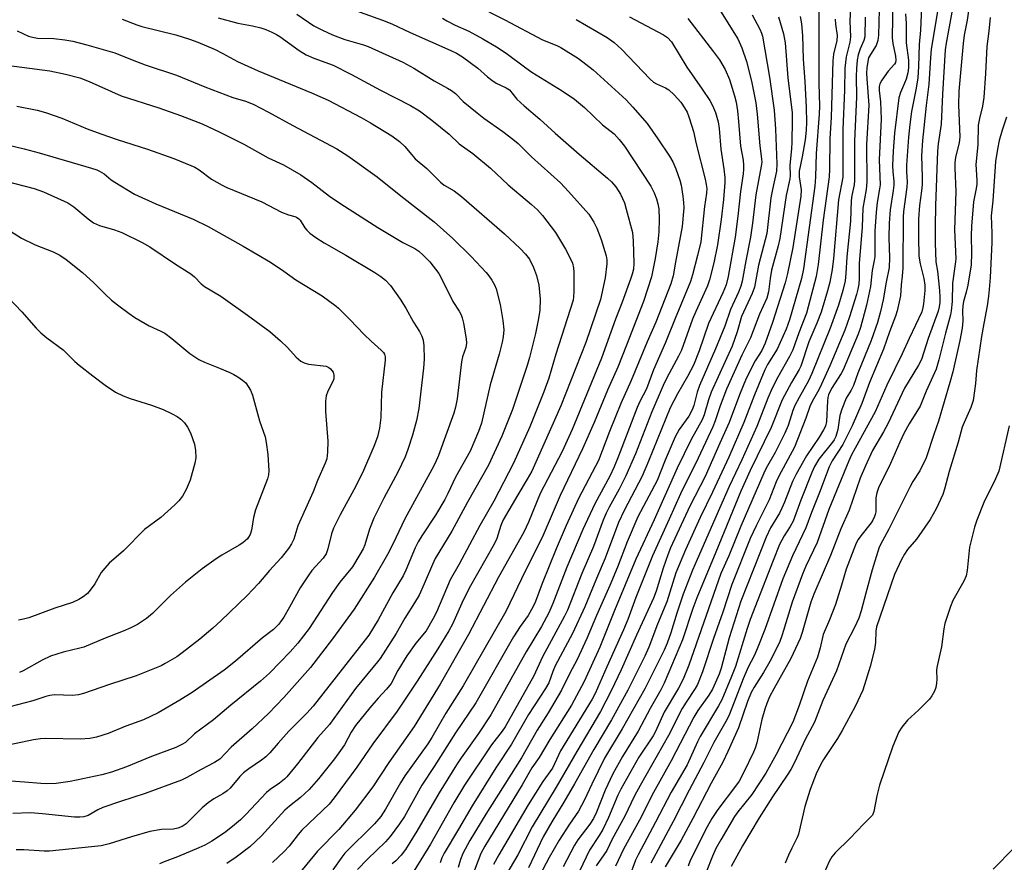
# Model space of a CAD drawing. Units: inches. Extents: x 1309760 to 1315761, y 501449 to 505449.
# Drawn here: x 1309915 to 1310176, y 502207 to 502431 of the extents above; entities that cross this region are included whole.
import ezdxf

# ---------------------------------------------------------------- set-up
doc = ezdxf.new("R2010")
doc.units = ezdxf.units.IN
doc.header["$MEASUREMENT"] = 0
doc.layers.add('Undefined', color=1, linetype='Continuous')

msp = doc.modelspace()

# ---------------------------------------------------------------- linework, layer by layer
at = {"layer": 'Undefined'}
for points, elevation in [([(1310135.34, 502436.11), (1310135.12, 502430.31), (1310135.27, 502426.17), (1310135.07, 502424.78), (1310134.08, 502420.9), (1310133.77, 502417.85), (1310133.69, 502412.04), (1310133.21, 502401.57), (1310133.25, 502390.73), (1310133.19, 502388.98), (1310132.07, 502382.95), (1310130.75, 502367.39), (1310130.38, 502364.44), (1310129.77, 502361.08), (1310129.17, 502358.81), (1310127.45, 502353.2), (1310126.34, 502350.21), (1310124.2, 502345.26), (1310122.09, 502338.82), (1310121.66, 502337.92), (1310119.66, 502334.52), (1310117.14, 502329.88), (1310114.25, 502322.55), (1310108.69, 502311.16), (1310106.17, 502305.68), (1310099.56, 502289.54), (1310094.49, 502277.46), (1310093.44, 502274.61), (1310090.75, 502266.32), (1310085.82, 502254.76), (1310084.95, 502253.07), (1310082.13, 502248.11), (1310078.92, 502242.08), (1310074.81, 502235.32), (1310072.21, 502230.72), (1310070.17, 502226.44), (1310067.89, 502220.58), (1310067.12, 502218.88), (1310066.18, 502217.43), (1310063, 502213.25), (1310062.08, 502211.87), (1310059.08, 502206.11)], 266), ([(1310146.46, 502436.43), (1310146.32, 502425.91), (1310146.48, 502424.42), (1310147.22, 502421.05), (1310147.31, 502419.96), (1310147.16, 502419.36), (1310146.91, 502418.93), (1310145.26, 502417.03), (1310143.61, 502414.7), (1310143.06, 502413.73), (1310142.84, 502412.98), (1310142.85, 502411.95), (1310143.22, 502408.94), (1310143.39, 502404.3), (1310142.9, 502393.59), (1310143.1, 502386.94), (1310143, 502385.86), (1310142.38, 502382.2), (1310142.06, 502379.68), (1310141.74, 502374.67), (1310141.69, 502367.91), (1310141.56, 502366.84), (1310140.99, 502364.22), (1310140.6, 502359.96), (1310139.54, 502355.02), (1310137.89, 502349.12), (1310137.29, 502347.31), (1310133.31, 502337.86), (1310132.75, 502336.86), (1310130.25, 502332.94), (1310129.43, 502331.26), (1310129.25, 502330.52), (1310129.15, 502329.67), (1310128.92, 502324.18), (1310128.64, 502322.95), (1310128.14, 502321.95), (1310126.95, 502320), (1310123.62, 502315.09), (1310120.83, 502310.25), (1310119.91, 502308.28), (1310117.79, 502302.81), (1310117.09, 502301.17), (1310116.41, 502299.9), (1310114.09, 502296), (1310112.88, 502293.53), (1310106.17, 502276.57), (1310103.1, 502266.82), (1310101.01, 502258.76), (1310100.42, 502257.22), (1310098.63, 502253.23), (1310097.73, 502251.61), (1310094.79, 502247.53), (1310093.73, 502245.8), (1310087.69, 502234.16), (1310083.07, 502225.82), (1310079.32, 502218.43), (1310075.06, 502210.82), (1310072.95, 502206.23)], 260), ([(1310167.27, 502438.23), (1310166.2, 502430.58), (1310165.45, 502426.61), (1310165.12, 502424.41), (1310164, 502411.77), (1310163.92, 502408.05), (1310164.27, 502399.68), (1310164.1, 502398.05), (1310163.13, 502394.29), (1310162.9, 502392.77), (1310162.91, 502391.31), (1310163.23, 502385.11), (1310162.81, 502374.97), (1310163.16, 502367.31), (1310163.05, 502365.9), (1310162.35, 502360.87), (1310162.2, 502355.98), (1310161.95, 502353.51), (1310161.75, 502352.43), (1310160.46, 502347.58), (1310158.73, 502340.5), (1310157.95, 502338.08), (1310155.31, 502332.25), (1310153.71, 502328.26), (1310150.86, 502323.56), (1310149.45, 502321.01), (1310148.34, 502318.66), (1310145.9, 502313), (1310142.71, 502306.55), (1310142.29, 502305.29), (1310142.02, 502303.94), (1310141.94, 502302.82), (1310141.94, 502300.23), (1310141.84, 502299.49), (1310141.67, 502298.97), (1310141.19, 502297.98), (1310140.74, 502297.27), (1310138, 502293.84), (1310137.32, 502292.89), (1310136.8, 502291.88), (1310136.16, 502290.33), (1310134.13, 502285.03), (1310132.89, 502280.74), (1310131.29, 502275.66), (1310129.66, 502271.59), (1310127.98, 502267.69), (1310127.2, 502264.12), (1310126.48, 502261.66), (1310123.88, 502255.36), (1310121.65, 502248.86), (1310119.99, 502244.46), (1310115.57, 502235.91), (1310112.78, 502230.9), (1310109.11, 502225.29), (1310105.4, 502220.68), (1310104.47, 502219.41), (1310100.86, 502213.27), (1310099.59, 502210.97), (1310098.63, 502208.89), (1310095.29, 502200.43)], 250), ([(1310003.05, 502433.51), (1310011.19, 502430.59), (1310013.68, 502429.58), (1310018.53, 502427.33), (1310029.31, 502422.57), (1310030.75, 502421.84), (1310032.41, 502420.84), (1310036.41, 502417.83), (1310038.99, 502415.55), (1310040.13, 502414.67), (1310041.35, 502413.9), (1310043.98, 502412.66), (1310044.84, 502412.08), (1310046.83, 502409.67), (1310048.69, 502407.87), (1310052.87, 502404.37), (1310056.93, 502400.63), (1310063.31, 502395.04), (1310070.84, 502388.7), (1310071.9, 502387.68), (1310073.03, 502386.35), (1310074.26, 502384.46), (1310075.3, 502382.19), (1310075.81, 502380.51), (1310077.42, 502374.26), (1310077.59, 502373.13), (1310077.65, 502372), (1310077.83, 502366.15), (1310077.73, 502364.56), (1310077.4, 502363.25), (1310076.94, 502361.88), (1310074.69, 502355.78), (1310072.93, 502351.31), (1310069.24, 502340.97), (1310061.5, 502322.05), (1310058.81, 502316.19), (1310052.97, 502305.12), (1310049.88, 502297.52), (1310048.62, 502294.84), (1310041.92, 502282.9), (1310034, 502267.73), (1310026.49, 502254.54), (1310019.55, 502243.34), (1310012.87, 502233.79), (1310008.62, 502227.3), (1310003.88, 502221.15), (1309999.59, 502215.99), (1309993.9, 502210.22), (1309987.04, 502201.85)], 290), ([(1310126.91, 502434.15), (1310126.88, 502413.77), (1310127.02, 502407.83), (1310126.95, 502405.63), (1310126.14, 502395.19), (1310125.96, 502389.08), (1310125.81, 502386.54), (1310122.79, 502364.64), (1310122.23, 502362.08), (1310119.12, 502351.1), (1310118.24, 502348.66), (1310115.8, 502343.39), (1310113.29, 502339.28), (1310112.57, 502337.89), (1310109.78, 502331.2), (1310106.99, 502323.93), (1310102.96, 502314.69), (1310098.66, 502305.44), (1310095.39, 502298.73), (1310091.5, 502290.16), (1310088.96, 502284.06), (1310086.54, 502276.32), (1310084.1, 502270.44), (1310081.79, 502264.36), (1310080.7, 502261.94), (1310076.19, 502252.94), (1310071.86, 502245.08), (1310067.17, 502237.24), (1310062.12, 502228.11), (1310059.29, 502223.25), (1310056.1, 502218.04), (1310053.73, 502214.01), (1310049.84, 502205.86)], 270), ([(1310142.87, 502433.28), (1310142.65, 502426.63), (1310142.51, 502425.17), (1310142.03, 502423.83), (1310140.53, 502421.44), (1310140.07, 502420.57), (1310139.82, 502419.66), (1310139.62, 502417.94), (1310139.54, 502416.49), (1310139.56, 502415.06), (1310140.12, 502408.02), (1310139.51, 502397.64), (1310139.58, 502387.75), (1310139.38, 502385.72), (1310138.52, 502380.7), (1310138.34, 502375.67), (1310137.52, 502366.04), (1310137.55, 502362.07), (1310137.48, 502360.59), (1310137.23, 502359.26), (1310136.84, 502357.86), (1310135, 502351.96), (1310133.76, 502348.37), (1310129.76, 502338.94), (1310127.59, 502334.06), (1310126.86, 502332.56), (1310125.12, 502329.48), (1310124.48, 502328.16), (1310123.45, 502325.08), (1310120.38, 502317.39), (1310116.23, 502309.65), (1310115.55, 502308.14), (1310113.74, 502303.42), (1310110.26, 502296.54), (1310108.68, 502293.16), (1310103.82, 502280.94), (1310101.41, 502273.59), (1310098.95, 502266.63), (1310096.02, 502257.78), (1310094.69, 502254.47), (1310094.08, 502253.35), (1310091.68, 502249.72), (1310090.66, 502248.04), (1310087, 502240.92), (1310079.46, 502227.63), (1310078.03, 502224.89), (1310075.46, 502219.55), (1310072.07, 502213.41), (1310070.62, 502210.44), (1310069.89, 502209.28), (1310067.8, 502206.38)], 262), ([(1310154.12, 502434.04), (1310153.79, 502427.93), (1310153.49, 502424.17), (1310153.33, 502418.26), (1310153.15, 502415.29), (1310152.71, 502412.55), (1310151.44, 502406.36), (1310150.96, 502402.91), (1310150.64, 502399.53), (1310150.14, 502392.16), (1310150.12, 502390.4), (1310150.26, 502387.7), (1310150.24, 502386.31), (1310149.33, 502379.83), (1310149.2, 502378.32), (1310149.1, 502364.93), (1310149.01, 502362.69), (1310148.71, 502360.4), (1310148.49, 502357.52), (1310147.63, 502353.48), (1310147.2, 502352.08), (1310145.57, 502347.97), (1310144.02, 502343.34), (1310140.32, 502334.54), (1310138.24, 502328.91), (1310135.68, 502323), (1310133.2, 502318.04), (1310130.41, 502313.74), (1310129.59, 502312.11), (1310127.03, 502305.34), (1310124.88, 502300), (1310123.46, 502296.02), (1310119.88, 502288.56), (1310117.34, 502282.43), (1310112.52, 502269.05), (1310110.51, 502263.9), (1310109.7, 502262.07), (1310108.15, 502259.06), (1310106.76, 502255.91), (1310104.44, 502249.76), (1310102.97, 502246.16), (1310102.21, 502244.66), (1310099, 502239.02), (1310096.4, 502233.76), (1310092.47, 502226.41), (1310088.28, 502218.16), (1310082.35, 502207.06)], 256), ([(1309942.17, 502430.86), (1309945.99, 502429.38), (1309947.37, 502428.92), (1309956.37, 502426.69), (1309960, 502425.52), (1309962.22, 502424.72), (1309966.81, 502422.78), (1309968.81, 502421.77), (1309972.74, 502419.59), (1309978.16, 502417.15), (1309992.3, 502411.29), (1309996.73, 502409.34), (1310005.53, 502404.74), (1310007.99, 502403.36), (1310013.63, 502399.89), (1310015.64, 502398.41), (1310017.08, 502397.09), (1310018.9, 502394.86), (1310019.84, 502393.83), (1310022.95, 502391.25), (1310026.52, 502387.6), (1310027.54, 502386.86), (1310030.14, 502385.36), (1310032.12, 502383.84), (1310043.54, 502373.9), (1310047.64, 502370.04), (1310049.11, 502368.56), (1310050.14, 502367.2), (1310051.25, 502364.97), (1310052.01, 502362.9), (1310052.58, 502360.29), (1310052.96, 502356.59), (1310052.86, 502353.69), (1310052.5, 502351.45), (1310051.72, 502347.54), (1310050.13, 502341.16), (1310049.49, 502338.98), (1310045.68, 502327.32), (1310042.82, 502320.27), (1310039.3, 502312.55), (1310033.69, 502302.78), (1310029.54, 502295.07), (1310025.16, 502287.83), (1310024.42, 502286.28), (1310022.24, 502281.09), (1310020.86, 502278.15), (1310019.66, 502276.09), (1310017.09, 502272.04), (1310014.78, 502267.96), (1310010.54, 502261.37), (1310009.86, 502260.44), (1310005.65, 502255.45), (1310004.01, 502253.37), (1309997.08, 502243.85), (1309994.05, 502240.37), (1309988.66, 502233.39), (1309985.79, 502229.97), (1309985.17, 502229.36), (1309983.86, 502228.28), (1309981.35, 502226.56), (1309980.4, 502225.79), (1309974.92, 502219.96), (1309973.47, 502218.53), (1309971.91, 502217.2), (1309969.59, 502215.41), (1309967.45, 502213.87), (1309965.94, 502212.89), (1309964.02, 502211.84), (1309962.48, 502211.11), (1309956.79, 502208.72), (1309953.23, 502207.38), (1309952.05, 502206.85)], 296), ([(1309967.55, 502431.24), (1309972.76, 502429.74), (1309976.67, 502429.05), (1309978.91, 502428.52), (1309980.26, 502428.07), (1309981.79, 502427.42), (1309983.03, 502426.8), (1309983.95, 502426.22), (1309989.09, 502422.57), (1309990.94, 502421.39), (1309992.95, 502420.46), (1309998.05, 502418.61), (1310002.94, 502416.2), (1310010.64, 502412.05), (1310018.6, 502407.99), (1310020.96, 502406.5), (1310024.21, 502404.09), (1310028.8, 502400.36), (1310031.52, 502397.83), (1310035.09, 502395.2), (1310039.83, 502391.38), (1310044.52, 502386.9), (1310050.67, 502381.72), (1310052.26, 502380.25), (1310053.57, 502378.76), (1310057.02, 502374.24), (1310059.67, 502369.9), (1310060.87, 502367.64), (1310061.54, 502366.12), (1310061.83, 502364.9), (1310061.91, 502363.75), (1310061.91, 502358.62), (1310061.85, 502357.24), (1310061.72, 502356.35), (1310057.16, 502342.03), (1310055.24, 502335.65), (1310053.92, 502332.01), (1310050.21, 502322.75), (1310045.87, 502313.11), (1310040.66, 502303.03), (1310036.99, 502296.57), (1310031.46, 502286.36), (1310029.09, 502282.19), (1310025.45, 502273.66), (1310024.63, 502271.96), (1310022.71, 502268.64), (1310020.02, 502265.38), (1310017.65, 502262), (1310015.25, 502258.11), (1310013.45, 502254.73), (1310012.24, 502253.17), (1310010.05, 502250.86), (1310007.77, 502248.25), (1310004.02, 502243.57), (1310002.86, 502241.82), (1310001.12, 502238.48), (1310000.06, 502236.91), (1309998.43, 502234.77), (1309994.18, 502229.41), (1309991.72, 502226.59), (1309989.42, 502224.47), (1309986.52, 502222.18), (1309985.3, 502221.08), (1309979.11, 502214.29), (1309975.98, 502211.43), (1309972.34, 502208.66), (1309969.9, 502206.99)], 294), ([(1309988.45, 502432.17), (1309993, 502429.08), (1309995.28, 502427.9), (1309997.93, 502426.73), (1310001.2, 502425.42), (1310006.17, 502424), (1310007.4, 502423.56), (1310016.53, 502419.4), (1310019.44, 502417.88), (1310024.9, 502414.53), (1310028.44, 502412.58), (1310029.44, 502411.96), (1310030.51, 502411.11), (1310032.56, 502409.03), (1310036.23, 502405.97), (1310038.06, 502404.59), (1310043.11, 502401.03), (1310045.73, 502399.04), (1310047.11, 502397.9), (1310050.71, 502394.38), (1310058.38, 502387.42), (1310060.5, 502385.16), (1310065.84, 502379.15), (1310067.21, 502377), (1310067.98, 502375.45), (1310069.13, 502372.39), (1310070.45, 502368.12), (1310070.64, 502367.04), (1310070.68, 502366.01), (1310070.21, 502362.27), (1310068.96, 502356.54), (1310065.11, 502345.11), (1310058.41, 502328.34), (1310056.8, 502324.49), (1310050.72, 502311.04), (1310049.54, 502308.84), (1310047.01, 502304.69), (1310043.18, 502298.06), (1310042.56, 502296.6), (1310041.44, 502293.13), (1310040.77, 502291.64), (1310034.13, 502280.02), (1310032.16, 502275.98), (1310029.73, 502270.41), (1310028.77, 502268.63), (1310025.86, 502263.91), (1310020.33, 502255.31), (1310015.04, 502247.36), (1310008.56, 502238.67), (1310004.32, 502232.49), (1309998.37, 502224.41), (1309996.99, 502222.72), (1309989.79, 502215.78), (1309988.82, 502214.65), (1309986.45, 502211.6), (1309985.13, 502210.12), (1309982.02, 502207.21)], 292), ([(1310027.06, 502431.09), (1310028.2, 502430.4), (1310030.42, 502429.27), (1310034.08, 502427.65), (1310037.81, 502425.67), (1310041.37, 502423.55), (1310043.98, 502421.87), (1310049.14, 502417.92), (1310050.78, 502416.77), (1310058.83, 502411.82), (1310062.12, 502409.67), (1310064.72, 502407.46), (1310069.49, 502402.82), (1310072.57, 502400.44), (1310073.93, 502398.96), (1310075.38, 502397.2), (1310082.32, 502386.55), (1310083.19, 502384.79), (1310083.84, 502383.25), (1310084.2, 502381.92), (1310084.43, 502380.57), (1310084.55, 502377.79), (1310084.42, 502374.42), (1310084.15, 502371.81), (1310083.48, 502367.39), (1310082.49, 502362.57), (1310080.34, 502356.02), (1310075.87, 502344.39), (1310073.55, 502338.6), (1310070.82, 502332.44), (1310067.28, 502323.93), (1310064.2, 502316.89), (1310058.32, 502304.51), (1310053.52, 502293.44), (1310049.06, 502284.64), (1310043.91, 502273.79), (1310032.53, 502254.07), (1310027.98, 502246.85), (1310024.22, 502240.36), (1310023.15, 502238.73), (1310017.11, 502230.23), (1310015.94, 502228.34), (1310011.98, 502221.37), (1310010.75, 502219.48), (1310009, 502217.5), (1310001.21, 502209.75), (1310000.36, 502208.68), (1309998, 502205.32)], 288), ([(1310039.37, 502432.79), (1310043.62, 502430.63), (1310053.6, 502425.33), (1310057.37, 502423.82), (1310058.41, 502423.3), (1310063.14, 502420.45), (1310066.99, 502417.37), (1310075.81, 502409.43), (1310077.57, 502407.53), (1310081.34, 502403.22), (1310084.19, 502399.09), (1310087.25, 502394.48), (1310088.15, 502392.99), (1310088.92, 502391.15), (1310089.99, 502388.2), (1310090.32, 502386.79), (1310090.8, 502383.92), (1310090.98, 502382.24), (1310091.03, 502380.78), (1310090.63, 502375.85), (1310088.85, 502366.44), (1310088.23, 502362.79), (1310087.65, 502360.66), (1310083.66, 502350.51), (1310081.36, 502345.31), (1310077.08, 502335), (1310074.35, 502328.96), (1310071.34, 502321.51), (1310068.42, 502313.8), (1310067.69, 502312.29), (1310063.12, 502303.74), (1310059.86, 502296.58), (1310057.24, 502290.45), (1310053.47, 502281.24), (1310051.73, 502276.45), (1310051.13, 502275.1), (1310049.83, 502272.77), (1310047.67, 502269.84), (1310045.86, 502267.12), (1310035.91, 502249.56), (1310030.48, 502241.66), (1310024.87, 502232.68), (1310021.58, 502227.77), (1310016.98, 502219.47), (1310015.7, 502217.47), (1310013.21, 502214.16), (1310011.98, 502212.72), (1310007.15, 502208.11), (1310004.53, 502205.39)], 286), ([(1310062.51, 502430.72), (1310070.74, 502425.94), (1310072.63, 502424.63), (1310074.55, 502422.87), (1310082.16, 502414.93), (1310083.06, 502414.18), (1310083.78, 502413.7), (1310086.24, 502412.66), (1310087.12, 502412.14), (1310088.55, 502410.79), (1310090.27, 502408.81), (1310091.28, 502407.37), (1310091.92, 502406.18), (1310092.43, 502404.94), (1310093.14, 502402.73), (1310093.6, 502401.05), (1310094.32, 502397.77), (1310096.7, 502388.45), (1310097, 502387.05), (1310097.13, 502385.94), (1310097.08, 502384.71), (1310096.55, 502381.2), (1310095.54, 502371.83), (1310094.73, 502368.16), (1310093.37, 502363.09), (1310092.8, 502361.33), (1310088.74, 502351.46), (1310086.24, 502345.09), (1310083.03, 502337.87), (1310081.19, 502332.86), (1310079.42, 502329.45), (1310078.71, 502327.86), (1310073.78, 502314.98), (1310072.62, 502312.13), (1310071.47, 502309.67), (1310067.49, 502302.3), (1310064.33, 502295.5), (1310060.03, 502285.59), (1310056.37, 502275.95), (1310055.31, 502273.47), (1310053.35, 502269.86), (1310049.29, 502263.07), (1310039.91, 502246.4), (1310036.64, 502241.48), (1310032.03, 502235.02), (1310030.8, 502233.18), (1310026.19, 502225.74), (1310020.27, 502215.51), (1310017.24, 502210.72), (1310016.08, 502209.19), (1310014.68, 502207.7), (1310013.7, 502206.91)], 284), ([(1310076.69, 502431.49), (1310085.66, 502426.7), (1310086.74, 502425.94), (1310087.81, 502424.8), (1310091.83, 502418.1), (1310095.97, 502412.31), (1310097.98, 502409.26), (1310098.65, 502407.97), (1310099.48, 502406.09), (1310100.17, 502403.64), (1310100.43, 502401.83), (1310100.84, 502396.37), (1310101.68, 502391.16), (1310101.9, 502388.89), (1310101.94, 502387.56), (1310101.57, 502383.06), (1310100.98, 502377.69), (1310099.99, 502371.01), (1310099.03, 502366.21), (1310097.9, 502361.76), (1310097.39, 502360.13), (1310094.24, 502353.34), (1310093.36, 502351.3), (1310090.42, 502343.08), (1310089.64, 502341.48), (1310086.55, 502335.72), (1310085.58, 502333.73), (1310082.62, 502326.73), (1310078.21, 502315.61), (1310075.73, 502309.79), (1310073.92, 502306.23), (1310071.25, 502301.5), (1310070.47, 502299.88), (1310069.72, 502298.04), (1310067.14, 502291.06), (1310064.02, 502283.84), (1310060.2, 502274.16), (1310059.43, 502272.59), (1310053.61, 502261.74), (1310051.29, 502256.72), (1310043.66, 502243.23), (1310042.89, 502242.09), (1310040.06, 502238.44), (1310032.91, 502227.72), (1310030.07, 502223.08), (1310023.85, 502212.08), (1310019.49, 502204.93)], 282), ([(1310092.12, 502431.05), (1310098.96, 502422.2), (1310100.52, 502420.05), (1310102, 502417.52), (1310103.14, 502414.82), (1310104.54, 502410.52), (1310104.93, 502408.8), (1310105.26, 502406.55), (1310105.58, 502403.67), (1310106.07, 502397.21), (1310106.76, 502393.43), (1310106.89, 502392.11), (1310106.9, 502391.03), (1310106.8, 502389.88), (1310106.07, 502385.17), (1310105.37, 502378.57), (1310104.67, 502373.03), (1310102.82, 502362.6), (1310102.28, 502360.38), (1310101.44, 502358.29), (1310097.61, 502350.14), (1310095.18, 502342.92), (1310093.62, 502339.13), (1310092.05, 502336.06), (1310089.4, 502331.48), (1310087.46, 502327.76), (1310081.7, 502313.68), (1310080, 502309.71), (1310075.22, 502300.54), (1310073.77, 502297.39), (1310070.24, 502287.95), (1310067.9, 502282.52), (1310064.83, 502275.02), (1310061.54, 502268), (1310056.97, 502259.41), (1310056.35, 502257.92), (1310055.29, 502254.88), (1310054.43, 502253.42), (1310049.89, 502246.48), (1310045.34, 502238.6), (1310041.19, 502232.34), (1310034.93, 502222.28), (1310031.33, 502216.1), (1310027.5, 502209.76), (1310026.89, 502208.48), (1310026.46, 502207.14)], 280), ([(1310100.75, 502432.93), (1310105.36, 502425.61), (1310106.47, 502423.27), (1310107.68, 502419.64), (1310109, 502414.44), (1310110.12, 502408.62), (1310110.49, 502405.62), (1310111.19, 502397.28), (1310111.7, 502393.79), (1310111.73, 502392.94), (1310111.62, 502391.83), (1310110.16, 502384.31), (1310109.28, 502376.79), (1310108.73, 502373.01), (1310107.47, 502366.74), (1310106.51, 502361.36), (1310106.19, 502360.03), (1310105.6, 502358.46), (1310103.46, 502353.86), (1310101.95, 502349.47), (1310099.5, 502343.41), (1310095.23, 502333.69), (1310094.62, 502331.95), (1310093.71, 502328.43), (1310093.27, 502327.27), (1310092.38, 502325.6), (1310089.87, 502322.08), (1310088.74, 502320.08), (1310086.09, 502313.94), (1310083.97, 502308.56), (1310078.88, 502298.88), (1310076.08, 502292.31), (1310073.47, 502285.55), (1310071.48, 502280.72), (1310067.95, 502272.77), (1310065.36, 502266.65), (1310062.79, 502261.03), (1310060.75, 502257.3), (1310058.61, 502252.94), (1310057.75, 502251.42), (1310055.06, 502246.92), (1310052.16, 502242.31), (1310048.03, 502234.98), (1310038.53, 502220.1), (1310034.33, 502213.06), (1310032.5, 502209.65), (1310031.87, 502208.08), (1310031.19, 502205.95)], 278), ([(1310109.19, 502431.99), (1310111.23, 502428.2), (1310111.69, 502427.15), (1310111.95, 502426.31), (1310113.82, 502415.46), (1310115.04, 502406.69), (1310115.4, 502401.7), (1310115.77, 502392.53), (1310115.6, 502390.53), (1310114.56, 502385.69), (1310114.17, 502383.49), (1310113.06, 502374), (1310110.86, 502365.65), (1310109.77, 502359.81), (1310109.21, 502358.15), (1310106.38, 502352.01), (1310105.21, 502347.93), (1310103.9, 502344.11), (1310098.33, 502331.97), (1310097.58, 502329.91), (1310096.46, 502325.97), (1310095.93, 502324.58), (1310093.02, 502319.37), (1310089.3, 502311.78), (1310083.24, 502298.06), (1310078.3, 502287.69), (1310072.7, 502274.07), (1310068.8, 502264.33), (1310064.64, 502255.22), (1310061.25, 502248.93), (1310055.54, 502239.88), (1310052.73, 502235.06), (1310050.74, 502232.36), (1310048.22, 502227.88), (1310038.32, 502211.58), (1310037.23, 502209.62), (1310034.87, 502203.35)], 276), ([(1310116.21, 502431.44), (1310117.47, 502427), (1310117.92, 502424.57), (1310118.67, 502415.28), (1310119.77, 502405.99), (1310119.82, 502403.99), (1310119.71, 502398.21), (1310119.62, 502396.5), (1310119.18, 502392.16), (1310119.26, 502389.38), (1310119.22, 502388.47), (1310118.25, 502384.09), (1310116.55, 502372.7), (1310116.1, 502370.73), (1310114.36, 502364.28), (1310113.96, 502362.05), (1310113.55, 502358.58), (1310113.11, 502356.89), (1310111.12, 502352.63), (1310108.71, 502346.39), (1310106.43, 502341.74), (1310102.36, 502332.72), (1310100.67, 502328.34), (1310099.39, 502324.38), (1310098.74, 502322.76), (1310094.83, 502314.48), (1310090.19, 502305.03), (1310087.21, 502298.3), (1310082.73, 502288.58), (1310080.86, 502283.69), (1310078.32, 502277.54), (1310076.18, 502271.66), (1310075.11, 502268.97), (1310070.64, 502259.16), (1310067.56, 502252.07), (1310066.72, 502250.52), (1310058.38, 502236.81), (1310056.21, 502232.25), (1310053.68, 502228.75), (1310049.82, 502222.5), (1310042.01, 502209.24), (1310040.63, 502206.75)], 274), ([(1310121.92, 502431.56), (1310122.25, 502429.61), (1310122.5, 502426.5), (1310122.73, 502420.22), (1310123.18, 502414.32), (1310123.54, 502407.4), (1310123.64, 502403.51), (1310123.54, 502401.39), (1310123.23, 502398.87), (1310122.47, 502394.3), (1310121.66, 502390.56), (1310121.67, 502389.02), (1310122.15, 502385.57), (1310122.09, 502383.91), (1310119.93, 502370.27), (1310118.54, 502363.38), (1310117.93, 502360.91), (1310114.6, 502350.46), (1310112.61, 502344.96), (1310111.73, 502343), (1310109.96, 502340.26), (1310107.59, 502335.55), (1310105.8, 502331.22), (1310103.08, 502323.89), (1310100.66, 502318.39), (1310096.74, 502309.63), (1310092.64, 502301.74), (1310087.55, 502290.69), (1310086.82, 502288.86), (1310085.55, 502285.28), (1310083.76, 502279.22), (1310083.06, 502277.33), (1310078.5, 502267.54), (1310074.47, 502258.36), (1310071.81, 502252.73), (1310068.97, 502247.32), (1310062.66, 502236.68), (1310057.25, 502227.26), (1310050.86, 502216.67), (1310047.01, 502209.31), (1310043.01, 502202.35)], 272), ([(1310131.19, 502430.88), (1310131.31, 502429.48), (1310131.74, 502426.51), (1310131.62, 502425.19), (1310130.79, 502421.57), (1310130.61, 502419.84), (1310130.12, 502404.82), (1310129.81, 502399.09), (1310129.71, 502391.04), (1310129.61, 502389.04), (1310128.04, 502377.59), (1310126.69, 502365.78), (1310126.15, 502362.64), (1310123.58, 502352.91), (1310121.55, 502347.67), (1310119.97, 502343.19), (1310119.11, 502341.44), (1310115.96, 502335.89), (1310114.53, 502333.05), (1310113.37, 502330.39), (1310110.42, 502322.86), (1310106.41, 502314.03), (1310103.06, 502306.97), (1310100.57, 502301.11), (1310094.58, 502287.58), (1310093.39, 502284.73), (1310090.91, 502278.36), (1310089.18, 502273.37), (1310087.61, 502268.14), (1310086.64, 502265.42), (1310085.82, 502263.58), (1310081.83, 502255.43), (1310080.71, 502253.3), (1310074.74, 502242.68), (1310070.05, 502234.89), (1310066.65, 502227.99), (1310064.74, 502223.82), (1310063.96, 502222.32), (1310063.1, 502220.86), (1310060.72, 502217.38), (1310058.02, 502213.21), (1310055.32, 502208.59), (1310051.21, 502200.72)], 268), ([(1310139.18, 502431.38), (1310139.05, 502426.12), (1310138.8, 502425.19), (1310137.79, 502422.94), (1310137.32, 502421.37), (1310137.06, 502420.01), (1310136.87, 502417.76), (1310136.78, 502415.66), (1310136.86, 502410.25), (1310136.36, 502398.53), (1310136.36, 502388.08), (1310136.23, 502386.95), (1310135.65, 502384.05), (1310135.47, 502382.74), (1310135.23, 502377.3), (1310134.27, 502367.81), (1310134.06, 502363.42), (1310133.82, 502361.43), (1310133.2, 502358.87), (1310132.05, 502354.98), (1310129.84, 502348.89), (1310125.02, 502336.9), (1310124.09, 502334.96), (1310121.62, 502330.57), (1310120.53, 502328.45), (1310119.99, 502327.09), (1310118.71, 502323.1), (1310117.88, 502321.11), (1310115.28, 502315.98), (1310112.94, 502311.76), (1310112.3, 502310.46), (1310106.22, 502296.44), (1310103.01, 502288.57), (1310100.86, 502283.89), (1310092.37, 502259.58), (1310090.87, 502255.84), (1310089.62, 502253.47), (1310085.89, 502247.11), (1310083.56, 502242.01), (1310082.93, 502240.81), (1310079.18, 502235.13), (1310074.34, 502226.73), (1310073.55, 502225.11), (1310071.13, 502219.21), (1310069.55, 502216.01), (1310068.6, 502214.37), (1310066.06, 502210.56), (1310063.44, 502204.97)], 264), ([(1310149.81, 502432.26), (1310149.99, 502429.67), (1310150.06, 502424.56), (1310150.63, 502419.96), (1310150.65, 502417.97), (1310150.46, 502416.58), (1310149.99, 502414.96), (1310149.61, 502413.9), (1310148.49, 502411.42), (1310148.08, 502410.01), (1310146.95, 502400.59), (1310146.56, 502395.81), (1310146.4, 502392.08), (1310146.46, 502390.4), (1310146.74, 502387.91), (1310146.76, 502386.8), (1310146.6, 502385.44), (1310145.76, 502380.33), (1310145.49, 502376.74), (1310145.47, 502372.96), (1310145.64, 502367.58), (1310145.49, 502365.03), (1310144.7, 502361.13), (1310143.9, 502356.46), (1310143.19, 502353.35), (1310142.39, 502350.45), (1310140.75, 502345.68), (1310137.25, 502336.95), (1310136.07, 502333.74), (1310135.45, 502332.47), (1310134.15, 502330.34), (1310132.97, 502327.4), (1310132.47, 502325.75), (1310131.89, 502322.01), (1310131.42, 502320.23), (1310130.97, 502319.33), (1310130.51, 502318.65), (1310126.86, 502314.17), (1310125.7, 502312.21), (1310124.97, 502310.62), (1310122.06, 502303.35), (1310120.06, 502297.71), (1310119.29, 502296.29), (1310117.66, 502293.83), (1310116.48, 502291.53), (1310114.75, 502287.29), (1310108.66, 502271.67), (1310107.86, 502269.31), (1310104.75, 502259.24), (1310103.73, 502256.55), (1310101.11, 502250.36), (1310100.26, 502248.74), (1310095.39, 502240.69), (1310094.66, 502239.2), (1310091.94, 502233.1), (1310087.68, 502225.86), (1310083.54, 502217.9), (1310078.92, 502209.26), (1310078.26, 502207.85), (1310076.54, 502203.23)], 258), ([(1310158.31, 502432.84), (1310156.7, 502422.9), (1310156.48, 502420.58), (1310156.04, 502413.63), (1310155.33, 502407.96), (1310154.35, 502398.65), (1310154.12, 502394.63), (1310154.29, 502389.08), (1310154.28, 502387.03), (1310154.12, 502385.37), (1310153.53, 502381.46), (1310153.27, 502377.93), (1310153.26, 502373.05), (1310153.42, 502368.02), (1310153.77, 502366.01), (1310154.75, 502362.05), (1310154.97, 502360.32), (1310154.94, 502358.87), (1310154.62, 502355.41), (1310154.45, 502354.36), (1310154.14, 502353.29), (1310150.81, 502346.22), (1310148.99, 502342.08), (1310146.99, 502338.16), (1310144.9, 502333.78), (1310141.83, 502326.69), (1310136.46, 502317.07), (1310135.54, 502315.3), (1310134.82, 502313.72), (1310129.49, 502300.8), (1310126.43, 502292.12), (1310123.42, 502285.83), (1310122.51, 502283.69), (1310119.83, 502276.24), (1310117.18, 502267.58), (1310116.4, 502265.54), (1310113.91, 502260.56), (1310112.18, 502257.61), (1310109.73, 502253.76), (1310108.96, 502252.29), (1310107.99, 502249.89), (1310105.6, 502242.93), (1310102.77, 502236.67), (1310101.41, 502233.85), (1310098.28, 502228.28), (1310093.48, 502218.9), (1310090.35, 502213.14), (1310086.12, 502206.08)], 254), ([(1310162.15, 502432.68), (1310160.63, 502424.49), (1310160.38, 502422.74), (1310159.66, 502410.97), (1310159.33, 502403.01), (1310158.51, 502397.83), (1310158.33, 502395.85), (1310157.77, 502381.44), (1310157.68, 502375.85), (1310157.72, 502371.52), (1310157.91, 502366.54), (1310158.3, 502364), (1310158.89, 502358.92), (1310158.99, 502357.15), (1310158.97, 502355.68), (1310158.79, 502354.58), (1310158.47, 502353.43), (1310155.89, 502346.22), (1310154.05, 502340.62), (1310153.31, 502339.11), (1310149.6, 502333.04), (1310145.25, 502323.72), (1310144, 502321.41), (1310141.14, 502316.51), (1310139.2, 502312.38), (1310137.87, 502309.11), (1310134.94, 502300.65), (1310132.72, 502295.69), (1310129.98, 502288.66), (1310125.52, 502278.43), (1310124.78, 502276.26), (1310122.46, 502268.21), (1310121.92, 502266.67), (1310119.45, 502261.32), (1310114.9, 502253.32), (1310113.82, 502251.18), (1310113.05, 502249.44), (1310112.52, 502247.9), (1310111.78, 502245.15), (1310110.47, 502238.94), (1310110.02, 502237.57), (1310109.57, 502236.52), (1310107, 502231.2), (1310105.7, 502228.82), (1310104.77, 502227.49), (1310100.05, 502221.28), (1310098.5, 502218.94), (1310097.27, 502216.7), (1310092.79, 502207.77), (1310092.21, 502206.23)], 252), ([(1310172.3, 502431.31), (1310171.95, 502427.65), (1310171.42, 502423.58), (1310171.07, 502416.48), (1310170.61, 502410.04), (1310170.27, 502407.76), (1310169.44, 502404.51), (1310169.16, 502402.77), (1310169.05, 502397.55), (1310168.52, 502392.27), (1310168.77, 502388.17), (1310168.77, 502387.06), (1310168.62, 502385.96), (1310167.91, 502382.38), (1310167.32, 502375.99), (1310167.26, 502373.39), (1310167.39, 502368.81), (1310167.27, 502365.72), (1310166.38, 502360.36), (1310165.94, 502358.48), (1310165.23, 502355.98), (1310165.01, 502354.82), (1310164.96, 502353.54), (1310165.09, 502350.85), (1310164.88, 502348.9), (1310164.23, 502345.64), (1310162.36, 502337.37), (1310161.61, 502334.53), (1310158.64, 502324.22), (1310157.35, 502320.75), (1310155.31, 502314.57), (1310153.66, 502311.13), (1310151.79, 502308.25), (1310151.06, 502306.96), (1310145.43, 502295.64), (1310143.71, 502292.55), (1310142.91, 502290.86), (1310141.05, 502284.88), (1310139.3, 502278.69), (1310138.09, 502273.96), (1310137.49, 502272.04), (1310136.45, 502269.69), (1310134.03, 502265.1), (1310131.57, 502258.09), (1310127.91, 502250.16), (1310125.69, 502244.42), (1310123.23, 502239.87), (1310120.39, 502233.72), (1310119.43, 502231.9), (1310118.5, 502230.41), (1310114.59, 502224.67), (1310111.09, 502219.09), (1310106.63, 502211.63), (1310103.66, 502206.19)], 248), ([(1309914.27, 502427.72), (1309917.32, 502426.37), (1309918.31, 502426.05), (1309919.64, 502425.83), (1309923.99, 502425.7), (1309926.95, 502425.4), (1309929.01, 502425.02), (1309932.78, 502424.07), (1309940.2, 502421.91), (1309944.74, 502420.08), (1309948.27, 502418.77), (1309956.51, 502416.01), (1309964.03, 502412.87), (1309969.61, 502410.75), (1309971.52, 502410.07), (1309974.82, 502409.07), (1309976.85, 502408.27), (1309980.9, 502406.19), (1309987.39, 502402.63), (1309999.05, 502396.5), (1310001.99, 502394.58), (1310009.71, 502389), (1310016.02, 502383.98), (1310024.84, 502377.15), (1310029.83, 502372.71), (1310034.71, 502367.95), (1310038.62, 502363.72), (1310039.36, 502362.82), (1310040.13, 502361.64), (1310040.83, 502360.4), (1310041.28, 502359.36), (1310042.36, 502355.18), (1310043.08, 502350.98), (1310043.32, 502348.51), (1310043.18, 502346.61), (1310042.89, 502345.21), (1310042.06, 502342.05), (1310039.72, 502333.91), (1310037.45, 502323.73), (1310036.66, 502321.52), (1310034.43, 502316.32), (1310030.5, 502309.42), (1310028.52, 502305.09), (1310027.72, 502303.52), (1310025.2, 502299.35), (1310021.6, 502293.88), (1310020.63, 502292.27), (1310019.86, 502290.68), (1310017.34, 502284.75), (1310016.62, 502283.24), (1310013.91, 502278.74), (1310010.01, 502271.62), (1310007.57, 502267.55), (1309992.74, 502248.68), (1309991.07, 502246.82), (1309986.35, 502242.05), (1309983.46, 502238.87), (1309981.26, 502236.28), (1309980.23, 502235.24), (1309979.08, 502234.35), (1309975.68, 502232.09), (1309974.33, 502231.03), (1309973.34, 502230.03), (1309970.75, 502226.99), (1309970.01, 502226.28), (1309968.85, 502225.45), (1309966.4, 502224.1), (1309964.95, 502223.07), (1309963.35, 502221.74), (1309959.1, 502217.48), (1309958.08, 502216.78), (1309956.93, 502216.32), (1309955.75, 502216.11), (1309952.52, 502215.99), (1309949.47, 502215.44), (1309944.57, 502214.03), (1309938.72, 502212.17), (1309936.59, 502211.67), (1309922.89, 502210.28), (1309921.48, 502210.29), (1309916.04, 502210.61), (1309914.02, 502210.6)], 298), ([(1309910.1, 502418.8), (1309922.97, 502417.12), (1309927.13, 502416.26), (1309930.94, 502415.29), (1309933.41, 502414.33), (1309941.9, 502410.51), (1309951.84, 502407.32), (1309957.6, 502405.3), (1309963.35, 502403.06), (1309968.02, 502400.92), (1309974.41, 502397.71), (1309980.84, 502394.12), (1309984.91, 502392.19), (1309989.47, 502389.57), (1309992.39, 502387.53), (1309997.07, 502383.93), (1310000.11, 502381.9), (1310009.97, 502375.59), (1310016.56, 502371.65), (1310019.74, 502370), (1310020.81, 502369.31), (1310021.97, 502368.27), (1310023.68, 502366.5), (1310026.12, 502363.37), (1310027.11, 502361.56), (1310029.79, 502356.02), (1310031.51, 502353.42), (1310032.02, 502352.47), (1310032.29, 502351.66), (1310032.6, 502350.26), (1310033.39, 502346.1), (1310033.46, 502344.94), (1310033.25, 502343.81), (1310032.41, 502341.32), (1310032.08, 502340.01), (1310030.93, 502330.22), (1310030.52, 502327.97), (1310030.09, 502326.34), (1310026, 502315.16), (1310025.14, 502313.12), (1310024.27, 502311.43), (1310017.06, 502298.37), (1310013.87, 502291.61), (1310012.48, 502288.88), (1310009.01, 502282.88), (1310003.65, 502274.4), (1309997.95, 502266.53), (1309992.11, 502258.92), (1309985, 502251), (1309980.92, 502246.77), (1309976.56, 502242.72), (1309971.01, 502237.82), (1309968.01, 502234.67), (1309966.63, 502233.75), (1309963.04, 502231.94), (1309959.31, 502229.8), (1309957.83, 502229.11), (1309948.2, 502225.5), (1309941.69, 502223.41), (1309936.99, 502221.81), (1309935.68, 502221.23), (1309933.15, 502219.75), (1309931.99, 502219.37), (1309930.89, 502219.25), (1309929.49, 502219.25), (1309921.03, 502220.17), (1309917.82, 502220.38), (1309913.12, 502220.21)], 300), ([(1309914.18, 502407.75), (1309919.57, 502406.72), (1309921.84, 502406.12), (1309926.16, 502404.6), (1309932.89, 502401.74), (1309936.51, 502400.4), (1309940.8, 502398.94), (1309948.85, 502396.41), (1309955.79, 502393.86), (1309960.34, 502392.09), (1309961.38, 502391.61), (1309962.53, 502390.9), (1309965.85, 502388.44), (1309968.63, 502386.81), (1309969.88, 502386.18), (1309979.14, 502382.41), (1309984.39, 502379.68), (1309986.21, 502379), (1309987.92, 502378.56), (1309988.37, 502378.37), (1309989, 502377.94), (1309989.35, 502377.57), (1309990.61, 502375.51), (1309991.12, 502374.88), (1309991.93, 502374.12), (1309993.45, 502372.92), (1309995.67, 502371.53), (1310001.45, 502368.31), (1310009.16, 502363.68), (1310010.74, 502362.64), (1310011.98, 502361.61), (1310013.28, 502360.2), (1310015.89, 502356.63), (1310017.34, 502354.26), (1310019.38, 502350.49), (1310020.97, 502348.07), (1310021.63, 502346.8), (1310021.98, 502345.72), (1310022.12, 502344.26), (1310022.2, 502340.69), (1310022.04, 502338.32), (1310020.82, 502327.58), (1310020.17, 502324.46), (1310019.14, 502320.58), (1310017.91, 502316.71), (1310017.14, 502314.79), (1310015.27, 502310.75), (1310011.56, 502303.8), (1310008.9, 502298.52), (1310007.76, 502295.61), (1310006.52, 502291.5), (1310006.04, 502290.43), (1310005.17, 502288.9), (1310003.19, 502285.66), (1309999.89, 502281.6), (1309997.9, 502278.8), (1309991.68, 502269.3), (1309988.73, 502265.43), (1309986.7, 502263.09), (1309981.2, 502257.47), (1309978.83, 502255.3), (1309970.94, 502248.98), (1309966.31, 502245.1), (1309961.3, 502241.32), (1309958.94, 502239.09), (1309957.99, 502238.5), (1309956.38, 502237.78), (1309949.87, 502235.31), (1309943.25, 502232.62), (1309939.31, 502231.19), (1309936.71, 502230.49), (1309928.3, 502228.73), (1309924.65, 502228.19), (1309921.99, 502228.09), (1309920.52, 502228.15), (1309916.19, 502228.58), (1309910.21, 502229)], 302), ([(1310176.6, 502404.85), (1310175.48, 502401.44), (1310174.71, 502398.69), (1310174.21, 502396.36), (1310173.68, 502393.12), (1310173.02, 502382.69), (1310172.61, 502378.73), (1310172.74, 502374.14), (1310172.73, 502371.61), (1310172.29, 502362.38), (1310172.07, 502359.16), (1310171.88, 502357.43), (1310171.5, 502354.85), (1310170.58, 502350.14), (1310170, 502346.69), (1310168.69, 502337.72), (1310168.45, 502334.23), (1310167.8, 502329.72), (1310167.16, 502327.84), (1310165.4, 502323.93), (1310164.91, 502322.63), (1310163.8, 502318.7), (1310161.39, 502310.94), (1310160.19, 502306.26), (1310159.74, 502304.84), (1310158, 502301.03), (1310156.4, 502298.21), (1310152.81, 502292.99), (1310150.42, 502290.19), (1310149.6, 502289.03), (1310148.8, 502287.58), (1310146.96, 502283.64), (1310142.2, 502269.76), (1310141.97, 502268.56), (1310141.92, 502265.6), (1310141.65, 502263.7), (1310140.5, 502259.19), (1310138.52, 502252.93), (1310136.48, 502248.57), (1310133.02, 502242.22), (1310131.78, 502240.11), (1310128.07, 502234.58), (1310127.39, 502233.32), (1310126.17, 502230.72), (1310124.61, 502226.62), (1310123.13, 502222.06), (1310121.51, 502214.75), (1310121.15, 502213.87), (1310119.69, 502211.05), (1310118.85, 502209.2), (1310117.97, 502207.04)], 246), ([(1309906.54, 502398.78), (1309916.16, 502396.47), (1309920.08, 502395.42), (1309934.04, 502391.35), (1309935.39, 502390.9), (1309936.15, 502390.55), (1309937.32, 502389.82), (1309939.25, 502388.25), (1309940.19, 502387.59), (1309945.39, 502384.44), (1309951.04, 502381.84), (1309960.92, 502377.8), (1309964.94, 502375.9), (1309974.2, 502370.67), (1309981.46, 502366.41), (1309985.02, 502364.06), (1309988.19, 502361.69), (1309995.14, 502357.45), (1309998.86, 502354.78), (1309999.5, 502354.22), (1310000.96, 502352.68), (1310002.52, 502351.2), (1310006.26, 502347.26), (1310008.13, 502345.49), (1310010.81, 502343.12), (1310011.39, 502342.48), (1310011.66, 502342.04), (1310011.84, 502341.32), (1310011.85, 502340.47), (1310010.91, 502331.95), (1310010.76, 502325.25), (1310010.33, 502322.38), (1310009.83, 502320.14), (1310008.9, 502317.51), (1310005.83, 502310.55), (1310003.56, 502306.03), (1309999.95, 502299.42), (1309998.2, 502295.88), (1309997.63, 502294.35), (1309996.68, 502290.44), (1309996.22, 502289.1), (1309995.39, 502287.91), (1309992.46, 502284.63), (1309991.42, 502283.23), (1309989.37, 502280.06), (1309986.5, 502274.91), (1309984.96, 502272.33), (1309984.16, 502271.08), (1309983.62, 502270.39), (1309982.25, 502269.02), (1309979.36, 502266.78), (1309972.2, 502260.66), (1309969.19, 502258.27), (1309960.69, 502252.32), (1309957.44, 502250.29), (1309951.66, 502246.93), (1309947.75, 502245.08), (1309943.14, 502243.4), (1309938.42, 502241.49), (1309935.3, 502240.47), (1309933.59, 502240.13), (1309930.99, 502239.92), (1309921.89, 502240.11), (1309920.5, 502240.04), (1309918.6, 502239.8), (1309908.89, 502237.74)], 304), ([(1309902.65, 502390.11), (1309918.76, 502385.94), (1309921.23, 502385.03), (1309927.68, 502382.17), (1309928.56, 502381.66), (1309929.35, 502381.09), (1309933.1, 502377.88), (1309934.51, 502376.88), (1309936.09, 502376.14), (1309940.09, 502375), (1309942, 502374.32), (1309947.47, 502371.59), (1309949.45, 502370.46), (1309956.28, 502365.85), (1309960.31, 502363.34), (1309961.31, 502362.56), (1309963.12, 502360.71), (1309963.97, 502359.97), (1309968.26, 502357.39), (1309975.38, 502352.33), (1309981.25, 502348), (1309984.15, 502345.55), (1309985.93, 502343.76), (1309988.27, 502341.2), (1309989.52, 502340.18), (1309990.42, 502339.69), (1309991.54, 502339.39), (1309996.19, 502338.81), (1309996.96, 502338.47), (1309997.41, 502338.15), (1309998.04, 502337.26), (1309998.3, 502336.49), (1309998.24, 502335.52), (1309997.97, 502334.77), (1309996.65, 502332.25), (1309996.27, 502330.94), (1309996.07, 502329.59), (1309996.05, 502326.81), (1309996.68, 502318.95), (1309996.57, 502316.02), (1309996.36, 502314.29), (1309995.97, 502313.11), (1309993.97, 502308.53), (1309992.81, 502305.53), (1309988.75, 502296.52), (1309987.61, 502293), (1309987.06, 502291.71), (1309986.26, 502290.51), (1309984.29, 502287.99), (1309981.18, 502284.69), (1309978.27, 502281.22), (1309975.31, 502278.02), (1309968.32, 502271.34), (1309966.13, 502269.36), (1309962.75, 502266.46), (1309958.08, 502262.8), (1309956.59, 502261.81), (1309953.52, 502259.99), (1309952.48, 502259.43), (1309951.11, 502258.82), (1309945.84, 502256.75), (1309938.73, 502254.46), (1309931.91, 502252.06), (1309930.54, 502251.73), (1309928.83, 502251.55), (1309924.3, 502251.67), (1309922.93, 502251.56), (1309921.88, 502251.28), (1309918.42, 502250.08), (1309912.35, 502248.51)], 306), ([(1309912.48, 502374.62), (1309915.45, 502372.74), (1309919.06, 502371.03), (1309923.81, 502369.17), (1309925.63, 502368.26), (1309927.28, 502367.15), (1309931.61, 502363.67), (1309934.59, 502360.94), (1309937.5, 502358.04), (1309939.33, 502356.36), (1309940.89, 502355.1), (1309943.95, 502352.79), (1309945.51, 502351.75), (1309949.32, 502349.51), (1309952.38, 502348.11), (1309953.42, 502347.55), (1309955.29, 502346.14), (1309960.11, 502342.17), (1309962.44, 502340.65), (1309963.93, 502339.87), (1309967.93, 502338.31), (1309970.67, 502337.15), (1309971.75, 502336.64), (1309972.83, 502336), (1309974.01, 502335.16), (1309974.89, 502334.38), (1309975.58, 502333.47), (1309976.15, 502332.49), (1309976.66, 502331.13), (1309978.53, 502324.32), (1309980.06, 502320.07), (1309980.32, 502318.63), (1309980.73, 502315.42), (1309981.06, 502311.08), (1309980.97, 502310.02), (1309980.68, 502308.95), (1309977.45, 502300.72), (1309976.98, 502298.73), (1309976.44, 502295.33), (1309976.09, 502294.24), (1309975.67, 502293.48), (1309975.33, 502293.05), (1309974.16, 502291.99), (1309973.19, 502291.36), (1309968.55, 502288.72), (1309967.07, 502287.79), (1309963.31, 502285.12), (1309958.91, 502281.58), (1309954.93, 502278.02), (1309950.15, 502273.29), (1309948.6, 502271.96), (1309946.17, 502270.34), (1309944.42, 502269.45), (1309942.37, 502268.54), (1309937.59, 502266.71), (1309932, 502264.34), (1309930.92, 502264.03), (1309926.52, 502263.04), (1309923.1, 502261.91), (1309920.91, 502260.91), (1309915.92, 502258.06), (1309914.9, 502257.63)], 308), ([(1309910.29, 502358.75), (1309915.5, 502353.22), (1309919.3, 502348.96), (1309920.55, 502347.72), (1309922.13, 502346.37), (1309926.53, 502343.14), (1309927.5, 502342.23), (1309929.61, 502340.05), (1309930.69, 502339.11), (1309934.34, 502336.25), (1309937.65, 502333.79), (1309940.36, 502331.98), (1309942.41, 502330.99), (1309944.28, 502330.28), (1309949.94, 502328.51), (1309953, 502327.34), (1309955.42, 502326.24), (1309956.7, 502325.5), (1309957.65, 502324.81), (1309958.63, 502323.81), (1309959.47, 502322.69), (1309960.23, 502321.16), (1309961.31, 502318.19), (1309961.59, 502316.5), (1309961.67, 502314.52), (1309961.4, 502313.09), (1309960.15, 502308.58), (1309959.1, 502306.18), (1309958.15, 502304.38), (1309957.16, 502303.1), (1309956.13, 502302.08), (1309952.35, 502298.76), (1309948.03, 502295.5), (1309942.46, 502289.84), (1309938.72, 502286.6), (1309937.52, 502285.29), (1309936.59, 502284.13), (1309934.84, 502281.11), (1309933.67, 502279.43), (1309932.9, 502278.58), (1309931.8, 502277.72), (1309930.61, 502276.96), (1309928.98, 502276.21), (1309924.25, 502274.68), (1309917.37, 502272.15), (1309916.01, 502271.73), (1309914.63, 502271.46)], 310)]:
    msp.add_lwpolyline(points, dxfattribs=dict(at, elevation=elevation))
for points in [[(1310177.31, 502322.98, 244), (1310174.57, 502311.04, 244), (1310173.74, 502308.94, 244), (1310170.63, 502302.69, 244), (1310168.78, 502298.02, 244), (1310168.15, 502296.15, 244), (1310166.85, 502290.87, 244), (1310166.2, 502284.66, 244), (1310165.93, 502283.25, 244), (1310165.31, 502281.81, 244), (1310162.44, 502276.74, 244), (1310161.81, 502275.09, 244), (1310160.31, 502270.61, 244), (1310160.03, 502269.24, 244), (1310159.43, 502264.46, 244), (1310158.13, 502258.98, 244), (1310158.05, 502258.13, 244), (1310158.14, 502255.87, 244), (1310158.09, 502254.75, 244), (1310157.86, 502253.67, 244), (1310157.5, 502252.63, 244), (1310156.86, 502251.41, 244), (1310156.22, 502250.51, 244), (1310153.33, 502247.63, 244), (1310150.37, 502244.95, 244), (1310148.86, 502243.15, 244), (1310148.11, 502241.88, 244), (1310146.47, 502238.07, 244), (1310142.95, 502227.76, 244), (1310142.21, 502224.95, 244), (1310141.46, 502220.79, 244), (1310141.06, 502219.81, 244), (1310140.59, 502219.25, 244), (1310138.81, 502217.51, 244), (1310135.13, 502213.65, 244), (1310131.22, 502209.84, 244), (1310130.29, 502208.75, 244), (1310129.61, 502207.55, 244), (1310127.79, 502203.28, 244)], [(1310178.7, 502211.16, 242), (1310173.06, 502205.44, 242)]]:
    msp.add_polyline3d(points, dxfattribs=at)

doc.saveas('drawing.dxf')
